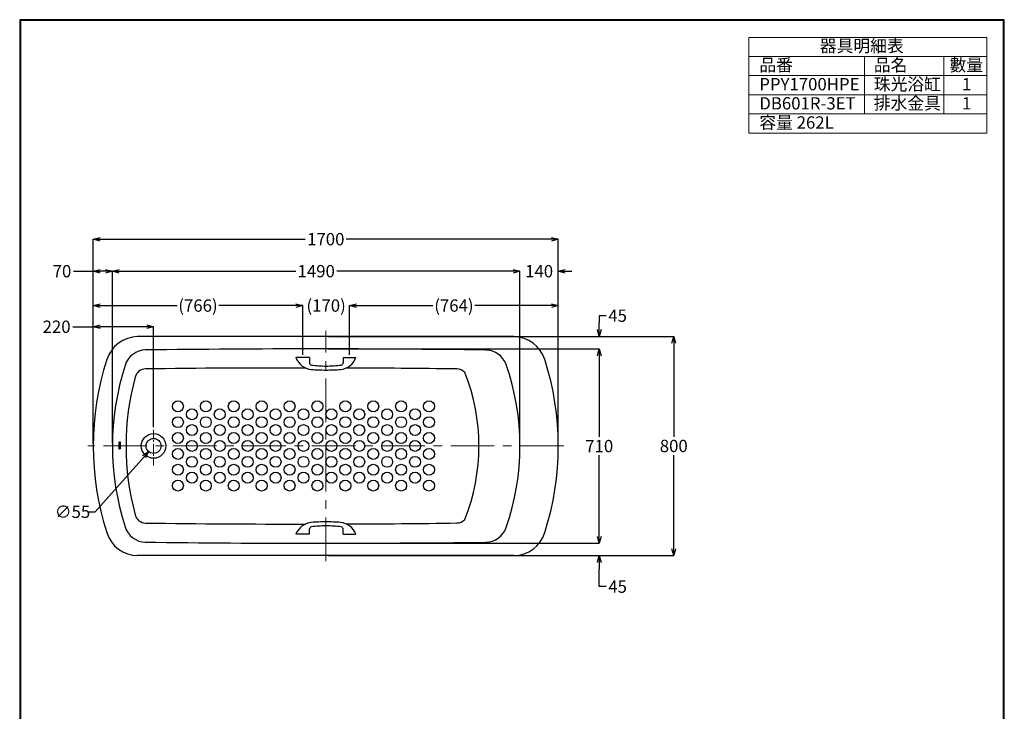
# Model space of a CAD drawing. Units: millimetres. Extents: x -898 to 2702, y 4116 to 9282.
# Drawn here: x -898 to 2702, y 6754 to 9282 of the extents above; entities that cross this region are included whole.
import ezdxf

# ---------------------------------------------------------------- set-up
doc = ezdxf.new("R2010")
doc.units = ezdxf.units.MM
doc.linetypes.add('CENTER', pattern=[50.8, 31.75, -6.35, 6.35, -6.35])
doc.layers.add('中心線', color=2, linetype='CENTER', lineweight=5)
doc.layers.add('標註線', color=7, linetype='Continuous', lineweight=9)
doc.layers.add('繪圖線', color=7, linetype='Continuous')
doc.layers.get('0').off()
doc.styles.get("Standard").update_dxf_attribs({"font": 'msjh.ttf', "height": 45})
doc.dimstyles.get("Standard").update_dxf_attribs({"dimtxt": 45, "dimasz": 25, "dimexe": 0, "dimexo": 10, "dimgap": 10, "dimtad": 0, "dimtih": 1, "dimtoh": 1, "dimdec": 1, "dimdsep": 46, "dimtxsty": 'Standard', "dimblk": 'OPEN30', "dimcen": 0.09, "dimadec": 0, "dimazin": 2, "dimtfac": 1, "dimtdec": 1, "dimtofl": 0, "dimtmove": 1, "dimatfit": 3, "dimldrblk": 'OPEN30', "dimfxl": 0, "dimtolj": 1, "dimtzin": 0, "dimarcsym": 0})

# ---------------------------------------------------------------- blocks, each defined once
blk = doc.blocks.new('k7')
at = {"linetype": 'Continuous'}
for p, q in [((16794.8, -1785.1), (16794.8, -1786.6)), ((16800.8, -1784.8), (16795.1, -1784.8)), ((16795.1, -1784.8), (16795.1, -1786.9)), ((16795.1, -1786.9), (16795.8, -1786.9)), ((16800.5, -1784.5), (16795.3, -1784.5)), ((16795.3, -1787.1), (16796.4, -1787.1)), ((16795.8, -1786.9), (16795.8, -1786.8)), ((16795.9, -1789.7), (16795.9, -1789.8)), ((16796.9, -1789.4), (16796.2, -1789.4)), ((16796.2, -1789.4), (16796.2, -1790.1)), ((16796.2, -1790.1), (16799.7, -1790.1)), ((16796.4, -1789.1), (16796.4, -1789.1)), ((16796.4, -1790.4), (16799.4, -1790.4)), ((16796.9, -1785.5), (16797.3, -1785.5)), ((16797, -1787.7), (16797, -1788.6)), ((16797.3, -1785.5), (16797.3, -1789.1)), ((16798.6, -1789.1), (16798.6, -1785.5)), ((16798.6, -1785.5), (16799, -1785.5)), ((16799.7, -1789.4), (16798.9, -1789.4)), ((16799.7, -1790.1), (16799.7, -1789.4)), ((16800, -1789.8), (16800, -1789.4)), ((16800.1, -1786.8), (16800.1, -1786.9)), ((16800.1, -1786.9), (16800.8, -1786.9)), ((16800.5, -1788.9), (16800.9, -1788.9)), ((16800.8, -1786.9), (16800.8, -1784.8)), ((16801.1, -1785.1), (16801.1, -1785.1)), ((16801.4, -1785.3), (16801.3, -1785.3)), ((16802, -1785.1), (16801.9, -1785.2)), ((16806.8, -1785.2), (16806.6, -1785.1)), ((16807.3, -1785.3), (16807.2, -1785.3)), ((16807.5, -1785.1), (16807.5, -1785.1)), ((16807.7, -1788.9), (16808.1, -1788.9)), ((16813.5, -1784.8), (16807.8, -1784.8)), ((16807.8, -1784.8), (16807.8, -1786.9)), ((16807.8, -1786.9), (16808.5, -1786.9)), ((16813.3, -1784.5), (16808.1, -1784.5)), ((16808.5, -1786.9), (16808.5, -1786.8)), ((16808.6, -1789.4), (16808.6, -1790.4)), ((16808.6, -1790.4), (16812.7, -1790.4)), ((16809.7, -1789.4), (16808.9, -1789.4)), ((16808.9, -1789.4), (16808.9, -1790.1)), ((16808.9, -1790.1), (16812.4, -1790.1)), ((16809.6, -1785.5), (16810, -1785.5)), ((16810, -1785.5), (16810, -1789.1)), ((16811.3, -1789.1), (16811.3, -1785.5)), ((16811.3, -1785.5), (16811.7, -1785.5)), ((16812.4, -1789.4), (16811.7, -1789.4)), ((16812.4, -1790.1), (16812.4, -1789.4)), ((16812.7, -1790.4), (16812.7, -1789.4)), ((16812.8, -1786.8), (16812.8, -1786.9)), ((16812.8, -1786.9), (16813.5, -1786.9)), ((16813.3, -1788.9), (16813.6, -1788.9)), ((16813.5, -1786.9), (16813.5, -1784.8)), ((16813.8, -1785.1), (16813.8, -1785.1)), ((16814.2, -1785.3), (16814, -1785.3)), ((16814.7, -1785.1), (16814.6, -1785.2)), ((16820.4, -1787.3), (16820.4, -1787.6))]:
    blk.add_line(p, q, dxfattribs=at)
for centre, radius, start, end in [((16795.3, -1785.1), 0.55, 90.0204, 179.9792), ((16795.3, -1786.6), 0.55, 180.021, 269.9794), ((16797.1, -1786.7), 1.32, 133.013, 184.3523), ((16796.4, -1789.7), 0.55, 90.0207, 179.9793), ((16796.4, -1789.8), 0.55, 180.0206, 269.979), ((16796.8, -1786.5), 1.01, 88.1311, 127.3673), ((16796.4, -1787.7), 0.55, 0.0209, 89.9791), ((16796.4, -1788.6), 0.55, 270.0209, 359.9791), ((16797, -1789.2), 0.299, 261.7874, 311.6347), ((16797, -1789.2), 0.299, 311.4723, 1.3183), ((16798.9, -1789.2), 0.295, 177.7607, 228.0701), ((16798.9, -1789.2), 0.295, 227.9021, 278.2116), ((16799, -1786.5), 0.986, 9.7296, 92.4624), ((16799.4, -1789.8), 0.55, 270.0209, 359.9791), ((16798.2, -1786.8), 1.89, 359.5804, 13.4602), ((16800.5, -1789.4), 0.55, 90.0704, 179.9796), ((16800.5, -1785.1), 0.55, 0.0209, 89.9791), ((16800.9, -1789.4), 0.55, 31.3405, 90.0572), ((16801.3, -1785.1), 0.201, 180.1863, 269.7279), ((16804, -1787.3), 2.75, 128.3919, 179.4476), ((16806, -1787.5), 4.76, 177.5523, 179.7565), ((16804, -1787.6), 2.82, 177.516, 228.3496), ((16801.4, -1784.7), 0.666, 271.6674, 311.4036), ((16803.7, -1787.7), 2.76, 211.3219, 230.1794), ((16804.2, -1787.9), 3.61, 88.2773, 128.1258), ((16804.2, -1787), 3.63, 232.0407, 271.7661), ((16804.4, -1787.1), 3.38, 229.2047, 231.4282), ((16803.5, -1786.8), 2.12, 118.8342, 126.5064), ((16804, -1787.1), 3.17, 236.8037, 265.6357), ((16804.2, -1788.7), 4.1, 89.4763, 114.9757), ((16806, -1787.4), 3.33, 154.6782, 181.1535), ((16807.7, -1787.4), 4.96, 180.5094, 184.216), ((16805.4, -1787.7), 2.7, 182.0295, 211.0757), ((16804.2, -1786.6), 1.4, 143.8476, 149.8908), ((16804.2, -1786.7), 1.44, 88.7993, 141.8636), ((16804.2, -1788.2), 1.46, 218.5135, 270.9881), ((16804.4, -1784.7), 5.55, 263.8353, 269.1223), ((16804.4, -1787.9), 3.64, 51.967, 91.6786), ((16804.2, -1790.3), 5.72, 83.8152, 89.1377), ((16804.3, -1786.7), 1.45, 38.2066, 91.2604), ((16804.3, -1788.1), 1.46, 268.9517, 321.417), ((16804.4, -1787), 3.65, 268.4379, 307.7308), ((16804.3, -1786.2), 4.08, 269.508, 295.2073), ((16804.6, -1787.7), 3.11, 56.6663, 85.6776), ((16803.1, -1787.2), 2.71, 2.0659, 31.0231), ((16804.3, -1788.2), 1.41, 324.0665, 330.0054), ((16802.5, -1787.5), 3.35, 334.7603, 1.1623), ((16801, -1787.5), 4.87, 0.5151, 4.2179), ((16805, -1788.1), 2.1, 299.0729, 306.7105), ((16804.3, -1787.7), 3.28, 50.3289, 52.1078), ((16804.5, -1787.6), 2.78, 308.3711, 0.5032), ((16804.5, -1787.3), 2.8, 357.5363, 49.4666), ((16804.8, -1787.6), 2.9, 310.2922, 328.3405), ((16807.2, -1784.7), 0.66, 228.6975, 268.0844), ((16807.7, -1789.4), 0.55, 89.99, 148.3281), ((16807.3, -1785.1), 0.2, 270.03, 359.7605), ((16802.5, -1787.4), 4.78, 358.5093, 359.8461), ((16808.1, -1785.1), 0.55, 90.0212, 179.9791), ((16808.1, -1789.4), 0.55, 0.0209, 89.9791), ((16809.9, -1786.7), 1.32, 133.0777, 184.3581), ((16809.6, -1786.5), 1.01, 88.1317, 127.4186), ((16809.7, -1789.2), 0.294, 261.7583, 312.1256), ((16809.7, -1789.2), 0.294, 311.9618, 2.3299), ((16811.6, -1789.2), 0.294, 177.67, 227.923), ((16811.6, -1789.2), 0.294, 227.7568, 278.0082), ((16811.8, -1786.5), 0.982, 9.7678, 92.497), ((16810.9, -1786.8), 1.9, 359.5689, 13.5073), ((16813.3, -1789.4), 0.55, 134.9686, 180.0071), ((16813.3, -1789.4), 0.55, 89.9427, 134.9826), ((16813.3, -1785.1), 0.55, 0.0212, 89.9791), ((16813.6, -1789.4), 0.55, 31.296, 89.9575), ((16814, -1785.1), 0.201, 180.1856, 269.7195), ((16816.7, -1787.3), 2.75, 128.4081, 179.4451), ((16818.7, -1787.5), 4.76, 177.5523, 179.7565), ((16816.8, -1787.6), 2.82, 177.518, 228.3793), ((16816.5, -1787.7), 2.77, 211.2777, 230.0429), ((16814.1, -1784.7), 0.663, 271.6468, 311.4813), ((16816.9, -1787.9), 3.61, 88.3141, 128.0856), ((16816.9, -1787), 3.64, 232.0697, 271.7288), ((16817.1, -1787.1), 3.38, 229.2297, 231.4164), ((16816.3, -1786.8), 2.13, 118.7529, 126.449), ((16816.7, -1787.1), 3.18, 236.8334, 265.6754), ((16817, -1788.7), 4.11, 89.4227, 114.9001), ((16818.8, -1787.4), 3.34, 154.7306, 181.1407), ((16820.4, -1787.4), 4.96, 180.5034, 184.1691), ((16818.2, -1787.7), 2.72, 181.9942, 210.9382), ((16817, -1786.7), 1.44, 88.533, 141.8429), ((16817, -1786.6), 1.4, 143.9724, 149.9459), ((16817, -1788.1), 1.46, 218.5327, 271.2554), ((16817.1, -1784.7), 5.62, 263.8756, 269.1401), ((16817.1, -1787.9), 3.62, 51.8542, 91.783), ((16816.9, -1790.3), 5.72, 83.8164, 89.1405), ((16817.1, -1786.7), 1.44, 38.0824, 91.3324), ((16817, -1788.2), 1.45, 268.8798, 321.541), ((16817.1, -1787), 3.63, 268.3414, 307.8573), ((16817.1, -1786.2), 4.07, 269.5013, 295.2136), ((16817.3, -1787.7), 3.11, 56.6592, 85.678), ((16815.9, -1787.2), 2.69, 2.1288, 31.2395), ((16817, -1788.2), 1.41, 323.8596, 329.8208), ((16815.3, -1787.5), 3.33, 334.5949, 1.1701), ((16813.7, -1787.5), 4.85, 0.5236, 4.2865), ((16817.8, -1788.1), 2.1, 299.0801, 306.7116), ((16817.1, -1787.6), 3.18, 47.6626, 51.9211), ((16817.3, -1787.6), 2.75, 308.4317, 359.3486), ((16817.3, -1787.3), 2.82, 357.4902, 46.1902), ((16817.5, -1787.3), 2.91, 359.8033, 49.6168), ((16817.5, -1787.6), 2.92, 310.3175, 0.1536), ((16815.2, -1787.4), 4.82, 357.4458, 359.7464)]:
    blk.add_arc(centre, radius, start, end, dxfattribs=at)
blk = doc.blocks.new('_Open30')
at = {"color": 0, "linetype": 'ByBlock', "lineweight": -2}
for p, q in [((-1, 0.27), (0, 0)), ((0, 0), (-1, -0.27)), ((0, 0), (-1, 0))]:
    blk.add_line(p, q, dxfattribs=at)
blk = doc.blocks.new('*D11')
at = {"layer": 'Defpoints', "color": 0}
for p in [(1071.4, 8479.5), (-628.7, 7723.1), (1071.4, 7723.6)]:
    blk.add_point(p, dxfattribs=at)
at = {"layer": '標註線', "color": 0, "lineweight": -2}
for p, q in [((-628.7, 7733.1), (-628.7, 8479.5)), ((-603.7, 8479.5), (146.3, 8479.5)), ((1046.4, 8479.5), (296.4, 8479.5)), ((1071.4, 7733.6), (1071.4, 8479.5))]:
    blk.add_line(p, q, dxfattribs=at)
at = {"layer": '標註線', "color": 0, "lineweight": -2, "xscale": 25, "yscale": 25, "zscale": 25, "rotation": 180}
blk.add_blockref('_Open30', (-628.7, 8479.5), dxfattribs=at)
at = {"layer": '標註線', "color": 0, "lineweight": -2, "xscale": 25, "yscale": 25, "zscale": 25}
blk.add_blockref('_Open30', (1071.4, 8479.5), dxfattribs=at)
at = {"layer": '標註線', "color": 0, "insert": (221.4, 8479.5), "char_height": 45, "attachment_point": 5}
blk.add_mtext('\\A1;1700', dxfattribs=at)
blk = doc.blocks.new('*D12')
at = {"layer": 'Defpoints', "color": 0}
for p in [(221.9, 8124.3), (221.9, 7322.9), (1493.6, 7322.9)]:
    blk.add_point(p, dxfattribs=at)
at = {"layer": '標註線', "color": 0, "lineweight": -2}
for p, q in [((231.9, 8124.3), (1493.6, 8124.3)), ((1493.6, 8099.3), (1493.6, 7756.9)), ((1493.6, 7347.9), (1493.6, 7690.3)), ((231.9, 7322.9), (1493.6, 7322.9))]:
    blk.add_line(p, q, dxfattribs=at)
at = {"layer": '標註線', "color": 0, "lineweight": -2, "xscale": 25, "yscale": 25, "zscale": 25}
for p, rotation in [((1493.6, 8124.3), 90), ((1493.6, 7322.9), 270)]:
    blk.add_blockref('_Open30', p, dxfattribs=dict(at, rotation=rotation))
at = {"layer": '標註線', "color": 0, "insert": (1493.6, 7723.6), "char_height": 45, "attachment_point": 5}
blk.add_mtext('\\A1;800', dxfattribs=at)
blk = doc.blocks.new('*D13')
at = {"layer": 'Defpoints', "color": 0}
for p in [(1071.4, 8362.5), (931.4, 7723.6), (1071.4, 7723.6)]:
    blk.add_point(p, dxfattribs=at)
at = {"layer": '標註線', "color": 0, "lineweight": -2}
for p, q in [((906.4, 8362.5), (881.4, 8362.5)), ((931.4, 7733.6), (931.4, 8362.5)), ((1071.4, 7733.6), (1071.4, 8362.5)), ((1096.4, 8362.5), (1121.4, 8362.5))]:
    blk.add_line(p, q, dxfattribs=at)
at = {"layer": '標註線', "color": 0, "lineweight": -2, "xscale": 25, "yscale": 25, "zscale": 25}
blk.add_blockref('_Open30', (931.4, 8362.5), dxfattribs=at)
at = {"layer": '標註線', "color": 0, "lineweight": -2, "xscale": 25, "yscale": 25, "zscale": 25, "rotation": 180}
blk.add_blockref('_Open30', (1071.4, 8362.5), dxfattribs=at)
at = {"layer": '標註線', "color": 0, "insert": (1001.4, 8362.5), "char_height": 45, "attachment_point": 5}
blk.add_mtext('\\A1;140', dxfattribs=at)
blk = doc.blocks.new('*D14')
at = {"layer": 'Defpoints', "color": 0}
for p in [(-628.7, 8362.5), (-628.7, 7723.1), (-558.6, 7723.6)]:
    blk.add_point(p, dxfattribs=at)
at = {"layer": '標註線', "color": 0, "lineweight": -2}
for p, q in [((-701.3, 8362.5), (-628.7, 8362.5)), ((-628.7, 7733.1), (-628.7, 8362.5)), ((-583.6, 8362.5), (-603.7, 8362.5)), ((-558.6, 7733.6), (-558.6, 8362.5))]:
    blk.add_line(p, q, dxfattribs=at)
at = {"layer": '標註線', "color": 0, "lineweight": -2, "xscale": 25, "yscale": 25, "zscale": 25, "rotation": 180}
blk.add_blockref('_Open30', (-628.7, 8362.5), dxfattribs=at)
at = {"layer": '標註線', "color": 0, "lineweight": -2, "xscale": 25, "yscale": 25, "zscale": 25}
blk.add_blockref('_Open30', (-558.6, 8362.5), dxfattribs=at)
at = {"layer": '標註線', "color": 0, "insert": (-743.1, 8362.5), "char_height": 45, "attachment_point": 5}
blk.add_mtext('\\A1;70', dxfattribs=at)
blk = doc.blocks.new('*D15')
at = {"layer": 'Defpoints', "color": 0}
for p in [(931.4, 8362.5), (931.4, 8018.8), (-558.6, 7991.1)]:
    blk.add_point(p, dxfattribs=at)
at = {"layer": '標註線', "color": 0, "lineweight": -2}
for p, q in [((-558.6, 8001.1), (-558.6, 8362.5)), ((-533.6, 8362.5), (111.4, 8362.5)), ((906.4, 8362.5), (261.4, 8362.5)), ((931.4, 8028.8), (931.4, 8362.5))]:
    blk.add_line(p, q, dxfattribs=at)
at = {"layer": '標註線', "color": 0, "lineweight": -2, "xscale": 25, "yscale": 25, "zscale": 25, "rotation": 180}
blk.add_blockref('_Open30', (-558.6, 8362.5), dxfattribs=at)
at = {"layer": '標註線', "color": 0, "lineweight": -2, "xscale": 25, "yscale": 25, "zscale": 25}
blk.add_blockref('_Open30', (931.4, 8362.5), dxfattribs=at)
at = {"layer": '標註線', "color": 0, "insert": (186.4, 8362.5), "char_height": 45, "attachment_point": 5}
blk.add_mtext('\\A1;1490', dxfattribs=at)
blk = doc.blocks.new('*D16')
at = {"layer": 'Defpoints', "color": 0}
for p in [(-390, 7744.2), (-426.5, 7703.1)]:
    blk.add_point(p, dxfattribs=at)
at = {"layer": '標註線', "color": 0, "lineweight": -2}
for p, q in [((-408.4, 7723.6), (-408.2, 7723.6)), ((-408.3, 7723.5), (-408.3, 7723.7)), ((-622.4, 7482.9), (-443.2, 7684.4)), ((-647.4, 7482.9), (-622.4, 7482.9))]:
    blk.add_line(p, q, dxfattribs=at)
at = {"layer": '標註線', "color": 0, "lineweight": -2, "xscale": 25, "yscale": 25, "zscale": 25, "rotation": 48.35115706834414}
blk.add_blockref('_Open30', (-426.5, 7703.1), dxfattribs=at)
at = {"layer": '標註線', "color": 0, "insert": (-704.7, 7482.9), "char_height": 45, "attachment_point": 5}
blk.add_mtext('\\A1;∅55', dxfattribs=at)
blk = doc.blocks.new('*D17')
at = {"layer": 'Defpoints', "color": 0}
for p in [(-628.7, 8159.4), (-628.7, 8106.3), (-408.3, 7782.6)]:
    blk.add_point(p, dxfattribs=at)
at = {"layer": '標註線', "color": 0, "lineweight": -2}
for p, q in [((-703.9, 8159.4), (-628.7, 8159.4)), ((-628.7, 8116.3), (-628.7, 8159.4)), ((-433.3, 8159.4), (-603.7, 8159.4)), ((-408.3, 7792.6), (-408.3, 8159.4))]:
    blk.add_line(p, q, dxfattribs=at)
at = {"layer": '標註線', "color": 0, "lineweight": -2, "xscale": 25, "yscale": 25, "zscale": 25, "rotation": 180}
blk.add_blockref('_Open30', (-628.7, 8159.4), dxfattribs=at)
at = {"layer": '標註線', "color": 0, "lineweight": -2, "xscale": 25, "yscale": 25, "zscale": 25}
blk.add_blockref('_Open30', (-408.3, 8159.4), dxfattribs=at)
at = {"layer": '標註線', "color": 0, "insert": (-762.8, 8159.4), "char_height": 45, "attachment_point": 5}
blk.add_mtext('\\A1;220', dxfattribs=at)
blk = doc.blocks.new('*D18')
at = {"layer": 'Defpoints', "color": 0}
for p in [(136.9, 8236.8), (-628.7, 8116.3), (136.9, 8046.5)]:
    blk.add_point(p, dxfattribs=at)
at = {"layer": '標註線', "color": 0, "lineweight": -2}
for p, q in [((-628.7, 8126.3), (-628.7, 8236.8)), ((-603.7, 8236.8), (-322.5, 8236.8)), ((111.9, 8236.8), (-169.4, 8236.8)), ((136.9, 8056.5), (136.9, 8236.8))]:
    blk.add_line(p, q, dxfattribs=at)
at = {"layer": '標註線', "color": 0, "lineweight": -2, "xscale": 25, "yscale": 25, "zscale": 25, "rotation": 180}
blk.add_blockref('_Open30', (-628.7, 8236.8), dxfattribs=at)
at = {"layer": '標註線', "color": 0, "lineweight": -2, "xscale": 25, "yscale": 25, "zscale": 25}
blk.add_blockref('_Open30', (136.9, 8236.8), dxfattribs=at)
at = {"layer": '標註線', "color": 0, "insert": (-245.9, 8236.8), "char_height": 45, "attachment_point": 5}
blk.add_mtext('\\A1;(766)', dxfattribs=at)
blk = doc.blocks.new('*D19')
at = {"layer": 'Defpoints', "color": 0}
for p in [(308.3, 8236.8), (136.9, 8124.3), (308.3, 8046.5)]:
    blk.add_point(p, dxfattribs=at)
at = {"layer": '標註線', "color": 0, "lineweight": -2}
for p, q in [((111.9, 8236.8), (86.9, 8236.8)), ((136.9, 8134.3), (136.9, 8236.8)), ((308.3, 8056.5), (308.3, 8236.8)), ((333.3, 8236.8), (358.3, 8236.8))]:
    blk.add_line(p, q, dxfattribs=at)
at = {"layer": '標註線', "color": 0, "lineweight": -2, "xscale": 25, "yscale": 25, "zscale": 25}
blk.add_blockref('_Open30', (136.9, 8236.8), dxfattribs=at)
at = {"layer": '標註線', "color": 0, "lineweight": -2, "xscale": 25, "yscale": 25, "zscale": 25, "rotation": 180}
blk.add_blockref('_Open30', (308.3, 8236.8), dxfattribs=at)
at = {"layer": '標註線', "color": 0, "insert": (222.6, 8236.8), "char_height": 45, "attachment_point": 5}
blk.add_mtext('\\A1;(170)', dxfattribs=at)
blk = doc.blocks.new('*D20')
at = {"layer": 'Defpoints', "color": 0}
for p in [(1071.4, 8236.8), (308.3, 8124.3), (1071.4, 8124.3)]:
    blk.add_point(p, dxfattribs=at)
at = {"layer": '標註線', "color": 0, "lineweight": -2}
for p, q in [((308.3, 8134.3), (308.3, 8236.8)), ((333.3, 8236.8), (613.3, 8236.8)), ((1046.4, 8236.8), (766.4, 8236.8)), ((1071.4, 8134.3), (1071.4, 8236.8))]:
    blk.add_line(p, q, dxfattribs=at)
at = {"layer": '標註線', "color": 0, "lineweight": -2, "xscale": 25, "yscale": 25, "zscale": 25, "rotation": 180}
blk.add_blockref('_Open30', (308.3, 8236.8), dxfattribs=at)
at = {"layer": '標註線', "color": 0, "lineweight": -2, "xscale": 25, "yscale": 25, "zscale": 25}
blk.add_blockref('_Open30', (1071.4, 8236.8), dxfattribs=at)
at = {"layer": '標註線', "color": 0, "insert": (689.9, 8236.8), "char_height": 45, "attachment_point": 5}
blk.add_mtext('\\A1;(764)', dxfattribs=at)
blk = doc.blocks.new('*D33')
at = {"layer": 'Defpoints', "color": 0}
for p in [(1071.4, 8124.3), (1221.2, 8124.3), (221.9, 8078.3)]:
    blk.add_point(p, dxfattribs=at)
at = {"layer": '標註線', "color": 0, "lineweight": -2}
for p, q in [((1246.2, 8199.9), (1221.2, 8199.9)), ((1221.2, 8199.9), (1221.2, 8174.3)), ((1221.2, 8149.3), (1221.2, 8174.3)), ((1081.4, 8124.3), (1221.2, 8124.3)), ((231.9, 8078.3), (1221.2, 8078.3)), ((1221.2, 8053.3), (1221.2, 8028.3))]:
    blk.add_line(p, q, dxfattribs=at)
at = {"layer": '標註線', "color": 0, "lineweight": -2, "xscale": 25, "yscale": 25, "zscale": 25}
for p, rotation in [((1221.2, 8124.3), 270), ((1221.2, 8078.3), 90)]:
    blk.add_blockref('_Open30', p, dxfattribs=dict(at, rotation=rotation))
at = {"layer": '標註線', "color": 0, "insert": (1288.4, 8199.9), "char_height": 45, "attachment_point": 5}
blk.add_mtext('\\A1;45', dxfattribs=at)
blk = doc.blocks.new('*D34')
at = {"layer": 'Defpoints', "color": 0}
for p in [(221.9, 7367.9), (1221.2, 7367.9), (221.4, 7322.9)]:
    blk.add_point(p, dxfattribs=at)
at = {"layer": '標註線', "color": 0, "lineweight": -2}
for p, q in [((1221.2, 7392.9), (1221.2, 7417.9)), ((231.9, 7367.9), (1221.2, 7367.9)), ((231.4, 7322.9), (1221.2, 7322.9)), ((1221.2, 7297.9), (1221.2, 7272.9)), ((1221.2, 7209.4), (1221.2, 7272.9)), ((1246.2, 7209.4), (1221.2, 7209.4))]:
    blk.add_line(p, q, dxfattribs=at)
at = {"layer": '標註線', "color": 0, "lineweight": -2, "xscale": 25, "yscale": 25, "zscale": 25}
for p, rotation in [((1221.2, 7367.9), 270), ((1221.2, 7322.9), 90)]:
    blk.add_blockref('_Open30', p, dxfattribs=dict(at, rotation=rotation))
at = {"layer": '標註線', "color": 0, "insert": (1288.4, 7209.4), "char_height": 45, "attachment_point": 5}
blk.add_mtext('\\A1;45', dxfattribs=at)
blk = doc.blocks.new('*D36')
at = {"layer": 'Defpoints', "color": 0}
for p in [(1071.4, 8078.3), (1071.4, 7367.9), (1221.2, 7367.9)]:
    blk.add_point(p, dxfattribs=at)
at = {"layer": '標註線', "color": 0, "lineweight": -2}
for p, q in [((1081.4, 8078.3), (1221.2, 8078.3)), ((1221.2, 8053.3), (1221.2, 7756.5)), ((1221.2, 7392.9), (1221.2, 7689.7)), ((1081.4, 7367.9), (1221.2, 7367.9))]:
    blk.add_line(p, q, dxfattribs=at)
at = {"layer": '標註線', "color": 0, "lineweight": -2, "xscale": 25, "yscale": 25, "zscale": 25}
for p, rotation in [((1221.2, 8078.3), 90), ((1221.2, 7367.9), 270)]:
    blk.add_blockref('_Open30', p, dxfattribs=dict(at, rotation=rotation))
at = {"layer": '標註線', "color": 0, "insert": (1221.2, 7723.1), "char_height": 45, "attachment_point": 5}
blk.add_mtext('\\A1;710', dxfattribs=at)

msp = doc.modelspace()

# ---------------------------------------------------------------- linework, layer by layer
at = {"layer": '中心線', "linetype": 'CENTER', "ltscale": 5}
for p, q in [((221.86, 7302.86), (221.86, 8144.35)), ((1091.44, 7723.6), (-648.72, 7723.6))]:
    msp.add_line(p, q, dxfattribs=at)
at = {"layer": '中心線'}
msp.add_line((-408.27, 7782.6), (-408.27, 7652.6), dxfattribs=at)
at = {"layer": '繪圖線', "lineweight": 0}
for p, q in [((1768.05, 9217.38), (2638.69, 9217.38)), ((1768.05, 9217.38), (1768.05, 8867.38)), ((2638.69, 9217.38), (2638.69, 8867.38)), ((1768.05, 9147.38), (2638.69, 9147.38)), ((2191.01, 9147.38), (2191.01, 8937.38)), ((2481.31, 9147.38), (2481.31, 8937.38)), ((1768.05, 9077.38), (2638.69, 9077.38)), ((1768.05, 9007.38), (2638.69, 9007.38)), ((1768.05, 8937.38), (2638.69, 8937.38)), ((1768.05, 8867.38), (2638.69, 8867.38))]:
    msp.add_line(p, q, dxfattribs=at)
at = {"layer": '繪圖線'}
for p, q in [((909.37, 8124.35), (-466.65, 8124.35)), ((161.79, 8046.54), (111.98, 8046.54)), ((161.79, 8046.54), (161.79, 8027.84)), ((284.93, 8046.54), (331.74, 8046.54)), ((284.93, 8046.54), (284.93, 8027.84)), ((161.79, 7400.66), (161.79, 7419.36)), ((284.93, 7400.66), (284.93, 7419.36)), ((161.79, 7400.66), (111.98, 7400.66)), ((284.93, 7400.66), (331.74, 7400.66)), ((909.37, 7322.86), (-466.65, 7322.86))]:
    msp.add_line(p, q, dxfattribs=at)
at = {"layer": '繪圖線', "lineweight": 30}
msp.add_lwpolyline([(-897.76, 4115.82), (2702.17, 4115.82), (2702.17, 9281.87), (-897.76, 9281.87)], close=True, dxfattribs=at)
at = {"layer": '繪圖線', "color": 0}
msp.add_lwpolyline([(2699.48, 4707.92), (2699.48, 9279.17), (-895.06, 9279.17), (-895.06, 4707.92)], close=True, dxfattribs=at)
at = {"layer": '繪圖線'}
for centre, radius in [((-319.14, 7868.6), 20), ((-217.14, 7868.6), 20), ((-115.14, 7868.6), 20), ((-13.14, 7868.6), 20), ((88.86, 7868.6), 20), ((190.86, 7868.6), 20), ((292.86, 7868.6), 20), ((394.86, 7868.6), 20), ((496.86, 7868.6), 20), ((598.86, 7868.6), 20), ((-268.14, 7839.6), 20), ((-166.14, 7839.6), 20), ((-64.14, 7839.6), 20), ((37.86, 7839.6), 20), ((139.86, 7839.6), 20), ((241.86, 7839.6), 20), ((343.86, 7839.6), 20), ((445.86, 7839.6), 20), ((547.86, 7839.6), 20), ((-319.14, 7810.6), 20), ((-217.14, 7810.6), 20), ((-115.14, 7810.6), 20), ((-13.14, 7810.6), 20), ((88.86, 7810.6), 20), ((190.86, 7810.6), 20), ((292.86, 7810.6), 20), ((394.86, 7810.6), 20), ((496.86, 7810.6), 20), ((598.86, 7810.6), 20), ((-268.14, 7781.6), 20), ((-166.14, 7781.6), 20), ((-64.14, 7781.6), 20), ((37.86, 7781.6), 20), ((139.86, 7781.6), 20), ((241.86, 7781.6), 20), ((343.86, 7781.6), 20), ((445.86, 7781.6), 20), ((547.86, 7781.6), 20), ((-408.27, 7723.6), 45), ((-408.27, 7723.6), 27.5), ((-319.14, 7752.6), 20), ((-268.14, 7723.6), 20), ((-217.14, 7752.6), 20), ((-166.14, 7723.6), 20), ((-115.14, 7752.6), 20), ((-64.14, 7723.6), 20), ((-13.14, 7752.6), 20), ((37.86, 7723.6), 20), ((88.86, 7752.6), 20), ((139.86, 7723.6), 20), ((190.86, 7752.6), 20), ((241.86, 7723.6), 20), ((292.86, 7752.6), 20), ((343.86, 7723.6), 20), ((394.86, 7752.6), 20), ((445.86, 7723.6), 20), ((496.86, 7752.6), 20), ((547.86, 7723.6), 20), ((598.86, 7752.6), 20), ((-319.14, 7694.6), 20), ((-217.14, 7694.6), 20), ((-115.14, 7694.6), 20), ((-13.14, 7694.6), 20), ((88.86, 7694.6), 20), ((190.86, 7694.6), 20), ((292.86, 7694.6), 20), ((394.86, 7694.6), 20), ((496.86, 7694.6), 20), ((598.86, 7694.6), 20), ((-268.14, 7665.6), 20), ((-166.14, 7665.6), 20), ((-64.14, 7665.6), 20), ((37.86, 7665.6), 20), ((139.86, 7665.6), 20), ((241.86, 7665.6), 20), ((343.86, 7665.6), 20), ((445.86, 7665.6), 20), ((547.86, 7665.6), 20), ((-319.14, 7636.6), 20), ((-217.14, 7636.6), 20), ((-115.14, 7636.6), 20), ((-13.14, 7636.6), 20), ((88.86, 7636.6), 20), ((190.86, 7636.6), 20), ((292.86, 7636.6), 20), ((394.86, 7636.6), 20), ((496.86, 7636.6), 20), ((598.86, 7636.6), 20), ((-319.14, 7578.6), 20), ((-268.14, 7607.6), 20), ((-217.14, 7578.6), 20), ((-166.14, 7607.6), 20), ((-115.14, 7578.6), 20), ((-64.14, 7607.6), 20), ((-13.14, 7578.6), 20), ((37.86, 7607.6), 20), ((88.86, 7578.6), 20), ((139.86, 7607.6), 20), ((190.86, 7578.6), 20), ((241.86, 7607.6), 20), ((292.86, 7578.6), 20), ((343.86, 7607.6), 20), ((394.86, 7578.6), 20), ((445.86, 7607.6), 20), ((496.86, 7578.6), 20), ((547.86, 7607.6), 20), ((598.86, 7578.6), 20)]:
    msp.add_circle(centre, radius, dxfattribs=at)
for centre, radius, start, end in [((-465, 8003.36), 120, 90.79015, 162.5909), ((907.72, 8003.36), 120, 17.4091, 89.20985), ((-436.21, 7994.43), 80, 90.69627, 162.99223), ((184.9, -41921.68), 50000, 89.287986, 90.71517), ((805.26, 7994.39), 80, 19.36484, 89.3005), ((411.28, 7723.1), 1040, 162.30199, 197.69801), ((176.07, 8071.63), 68.83, 201.37382, 263.64247), ((267.65, 8071.63), 68.83, 276.35753, 338.62618), ((31.44, 7723.1), 1040, 342.30199, 17.69801), ((411.42, 7723.1), 970, 162.31151, 197.68849), ((-436.93, 7965.33), 40, 90.61104, 165.60321), ((100.77, -37991.86), 46000.35, 89.940035, 90.671529), ((170.43, 8027.84), 8.64, 180, 258.96029), ((221.84, 8700.19), 699.01, 265.62002, 270.00192), ((221.83, 8415.63), 399.8, 262.37482, 270.00463), ((221.9, 8461.84), 446.01, 269.9952, 277.21881), ((221.88, 8700.19), 699.01, 269.99808, 274.37998), ((276.29, 8027.84), 8.64, 281.03971, 0), ((157.16, -36363.22), 44371.71, 89.298197, 89.822839), ((700.21, 7965.16), 40, 42.40001, 89.37105), ((58.17, 7723.6), 723.28, 338.20574, 21.79426), ((31.56, 7723.1), 899.88, 340.67338, 19.32662), ((461.1, 7723.6), 970, 164.96195, 195.03805), ((-436.93, 7481.87), 40, 194.39679, 269.38896), ((700.21, 7482.04), 40, 270.62895, 317.59999), ((-436.21, 7451.78), 80, 197.00777, 269.30373), ((101.88, 45885.65), 38447.57, 269.194888, 270.06789), ((176.07, 7375.58), 68.83, 96.35753, 158.62618), ((170.43, 7419.36), 8.64, 101.03971, 180), ((221.84, 6747.01), 699.01, 89.99808, 94.37998), ((221.83, 7031.58), 399.8, 89.99537, 97.62518), ((221.88, 6747.01), 699.01, 85.62002, 90.00192), ((221.9, 6985.37), 446.01, 82.78119, 90.0048), ((267.65, 7375.58), 68.83, 21.37382, 83.64247), ((276.29, 7419.36), 8.64, 0, 78.96029), ((158.41, 44519.55), 37081.47, 270.21223, 270.838199), ((805.26, 7451.81), 80, 270.6995, 340.63516), ((-465, 7442.85), 120, 197.4091, 269.20985), ((907.72, 7442.85), 120, 270.79015, 342.5909), ((184.9, 57367.89), 50000, 269.28483, 270.712014)]:
    msp.add_arc(centre, radius, start, end, dxfattribs=at)

# ---------------------------------------------------------------- block references
at = {"layer": '繪圖線', "lineweight": 0, "rotation": 90}
msp.add_blockref('k7', (-2319.48, -9082.18), dxfattribs=at)

# ---------------------------------------------------------------- texts
at = {"layer": '繪圖線', "lineweight": 0, "char_height": 45, "attachment_point": 1}
for s, insert in [('器具明細表', (2027.52, 9208.61)), ('品番', (1806.43, 9138.61)), ('品名', (2224.99, 9138.61)), ('數量', (2501.79, 9138.61)), ('珠光浴缸', (2224.99, 9068.61)), ('PPY1700HPE', (1806.43, 9068.61)), ('1', (2547.36, 9068.61)), ('排水金具', (2224.99, 8998.61)), ('DB601R-3ET', (1806.43, 8998.61)), ('1', (2547.36, 8998.61)), ('容量 262L', (1806.43, 8928.61))]:
    msp.add_mtext_dynamic_manual_height_columns(s, width=411.5177, gutter_width=225, heights=[0], dxfattribs=dict(at, insert=insert))

# ---------------------------------------------------------------- dimensions: what is measured, and where the dimension line sits
at = {"layer": '標註線'}
for base, p1, p2, text, picture, middle in [((1071.44, 8479.46), (-628.72, 7723.1), (1071.44, 7723.6), '1700', '*D11', (221.36, 8479.46)), ((136.89, 8236.84), (-628.72, 8116.28), (136.89, 8046.54), '(766)', '*D18', (-245.92, 8236.84)), ((308.34, 8236.84), (136.89, 8124.35), (308.34, 8046.54), '(170)', '*D19', (222.61, 8236.84)), ((1071.44, 8236.84), (308.34, 8124.35), (1071.44, 8124.35), '(764)', '*D20', (689.89, 8236.84))]:
    dim = msp.add_linear_dim(base=base, p1=p1, p2=p2, text=text, dimstyle='Standard', dxfattribs=at)
    dim.commit()
    dim.dimension.update_dxf_attribs({"geometry": picture, "text_midpoint": middle})
for base, p1, p2, text, picture, middle in [((-628.72, 8362.46), (-558.58, 7723.6), (-628.72, 7723.1), '70', '*D14', (-743.12, 8345.25)), ((-628.72, 8159.39), (-408.27, 7782.6), (-628.72, 8106.28), '220', '*D17', (-762.8, 8161.66))]:
    dim = msp.add_linear_dim(base=base, p1=p1, p2=p2, text=text, dimstyle='Standard', dxfattribs=at)
    dim.commit()
    dim.dimension.update_dxf_attribs({"geometry": picture, "text_midpoint": middle, "dimtype": 160})
for base, p1, p2, picture, middle in [((931.44, 8362.46), (-558.58, 7991.07), (931.44, 8018.81), '*D15', (186.43, 8362.46)), ((1071.44, 8362.46), (931.44, 7723.6), (1071.44, 7723.6), '*D13', (1001.44, 8362.46))]:
    dim = msp.add_linear_dim(base=base, p1=p1, p2=p2, dimstyle='Standard', dxfattribs=at)
    dim.commit()
    dim.dimension.update_dxf_attribs({"geometry": picture, "text_midpoint": middle})
dim = msp.add_linear_dim(base=(1221.22, 8124.35), p1=(221.86, 8078.3), p2=(1071.44, 8124.35), angle=90, text='45', dimstyle='Standard', dxfattribs=at)
dim.commit()
dim.dimension.update_dxf_attribs({"geometry": '*D33', "text_midpoint": (1225.7, 8199.92), "dimtype": 160})
for base, p1, p2, text, picture, middle in [((1493.64, 7322.86), (221.86, 8124.35), (221.86, 7322.86), '800', '*D12', (1493.64, 7723.6)), ((1221.22, 7367.9), (1071.44, 8078.3), (1071.44, 7367.9), '710', '*D36', (1221.22, 7723.1))]:
    dim = msp.add_linear_dim(base=base, p1=p1, p2=p2, angle=90, text=text, dimstyle='Standard', dxfattribs=at)
    dim.commit()
    dim.dimension.update_dxf_attribs({"geometry": picture, "text_midpoint": middle})
dim = msp.add_diameter_dim_2p(p1=(-390, 7744.15), p2=(-426.55, 7703.05), dimstyle='Standard', dxfattribs=at)
dim.commit()
dim.dimension.update_dxf_attribs({"geometry": '*D16', "text_midpoint": (-622.38, 7482.87), "dimtype": 163})
dim = msp.add_linear_dim(base=(1221.22, 7367.9), p1=(221.36, 7322.86), p2=(221.86, 7367.9), angle=90, dimstyle='Standard', dxfattribs=at)
dim.commit()
dim.dimension.update_dxf_attribs({"geometry": '*D34', "text_midpoint": (1246.35, 7209.42), "dimtype": 160})

doc.saveas('drawing.dxf')
